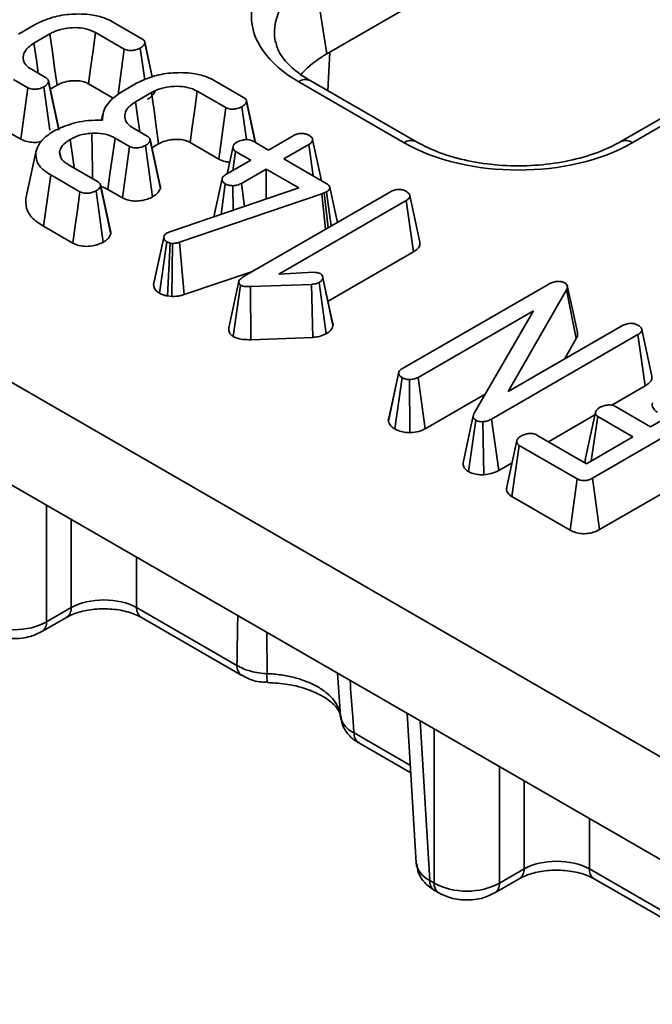
# Model space of a CAD drawing. Units: millimetres. Extents: x 20 to 1064, y 3 to 728.
# Drawn here: x 747 to 767, y 262 to 293 of the extents above; entities that cross this region are included whole.
import ezdxf

# ---------------------------------------------------------------- set-up
doc = ezdxf.new("R2010")
doc.units = ezdxf.units.MM
doc.header["$LTSCALE"] = 2.5

msp = doc.modelspace()

# ---------------------------------------------------------------- linework, layer by layer
at = {"color": 7, "linetype": 'Continuous', "lineweight": 35}
for p, q in [((858.505, 342.509), (765.692, 288.929)), ((858.862, 342.474), (766.049, 288.894)), ((683.687, 317.965), (884.427, 202.08)), ((799.164, 316.206), (756.606, 291.638)), ((682.551, 315.449), (884.427, 198.909)), ((756.244, 294.021), (756.606, 291.638)), ((747.087, 292.251), (747.596, 292.545)), ((749.993, 292.629), (750.894, 292.108)), ((748.056, 292.259), (747.562, 291.973)), ((750.351, 291.791), (749.464, 292.303)), ((750.159, 290.387), (750.351, 291.791)), ((750.984, 290.835), (750.846, 291.821)), ((751.219, 290.932), (750.985, 292.009)), ((750.985, 292.009), (750.985, 292.009)), ((751.209, 290.928), (750.988, 291.969)), ((756.637, 290.502), (756.708, 291.697)), ((747.481, 291.163), (747.922, 290.908)), ((747.373, 290.595), (746.926, 290.853)), ((747.155, 289.005), (747.373, 290.595)), ((748.055, 289.287), (747.87, 290.623)), ((748.322, 289.38), (748.01, 290.813)), ((748.327, 289.285), (748.013, 290.771)), ((748.067, 290.55), (748.275, 290.67)), ((749.248, 290.713), (750.011, 290.273)), ((750.227, 290.439), (750.735, 290.732)), ((753.133, 290.816), (754.034, 290.296)), ((759.004, 288.894), (755.741, 290.778)), ((759.362, 288.929), (756.098, 290.813)), ((751.196, 290.447), (750.701, 290.161)), ((753.491, 289.979), (752.604, 290.491)), ((753.273, 288.389), (753.491, 289.979)), ((754.128, 288.99), (753.986, 290.008)), ((754.407, 288.898), (754.124, 290.196)), ((754.124, 290.196), (754.124, 290.196)), ((754.393, 288.906), (754.128, 290.157)), ((749.692, 289.783), (749.651, 289.592)), ((750.62, 289.351), (751.062, 289.096)), ((746.706, 289.265), (747.155, 289.005)), ((754.805, 288.669), (755.573, 289.112)), ((750.513, 288.783), (750.066, 289.04)), ((750.295, 287.193), (750.513, 288.783)), ((751.229, 287.222), (751.009, 288.811)), ((751.461, 287.567), (751.15, 289)), ((751.467, 287.473), (751.152, 288.959)), ((751.207, 288.738), (751.414, 288.858)), ((752.388, 288.901), (753.273, 288.389)), ((753.714, 288.775), (753.53, 287.933)), ((754.339, 288.938), (754.805, 288.669)), ((756.051, 288.836), (755.283, 288.393)), ((756.189, 287.87), (756.051, 288.836)), ((756.448, 287.72), (756.17, 288.997)), ((747.309, 287.168), (747.622, 288.608)), ((748.39, 288.458), (748.355, 288.626)), ((753.708, 288.035), (753.793, 288.622)), ((754.259, 288.353), (753.793, 288.622)), ((748.633, 288.212), (749.53, 287.695)), ((753.491, 287.91), (754.259, 288.353)), ((755.283, 288.393), (756.586, 287.64)), ((747.856, 286.316), (748.082, 287.9)), ((748.983, 287.38), (748.082, 287.9)), ((754.737, 288.078), (753.969, 287.634)), ((755.744, 287.496), (754.737, 288.078)), ((754.737, 287.155), (754.737, 288.078)), ((749.927, 286.174), (749.617, 287.603)), ((749.932, 286.073), (749.619, 287.554)), ((753.374, 287.782), (753.118, 286.606)), ((753.341, 286.682), (753.474, 287.624)), ((753.712, 286.807), (753.708, 287.566)), ((754.066, 286.927), (753.969, 287.634)), ((749.696, 285.816), (749.481, 287.408)), ((749.845, 287.452), (750.295, 287.193)), ((751.761, 286.146), (755.744, 287.496)), ((756.461, 287.32), (752.055, 285.818)), ((754.052, 284.767), (758.58, 287.381)), ((756.532, 287.346), (756.461, 287.32)), ((756.573, 286.222), (756.461, 287.32)), ((756.599, 287.377), (756.532, 287.346)), ((756.655, 286.269), (756.532, 287.346)), ((756.74, 286.318), (756.599, 287.377)), ((759.058, 287.105), (755.127, 284.836)), ((759.284, 285.52), (759.058, 287.105)), ((747.856, 286.316), (748.766, 285.79)), ((751.677, 286.108), (751.761, 286.146)), ((751.259, 284.512), (751.574, 285.967)), ((751.445, 284.244), (751.666, 285.831)), ((751.683, 284.161), (751.775, 285.793)), ((751.842, 285.784), (751.775, 285.793)), ((751.817, 284.142), (751.842, 285.784)), ((752.205, 284.2), (752.055, 285.818)), ((756.648, 283.998), (759.284, 285.52)), ((752.205, 284.2), (754.317, 284.92)), ((755.127, 284.836), (756.194, 284.89)), ((753.578, 283.177), (753.893, 284.613)), ((753.718, 282.911), (753.943, 284.497)), ((756.135, 284.517), (754.25, 284.448)), ((756.174, 282.878), (756.135, 284.517)), ((756.589, 282.987), (756.374, 284.579)), ((756.801, 283.25), (756.486, 284.72)), ((758.948, 281.919), (763.465, 284.526)), ((763.728, 284.608), (763.854, 284.602)), ((754.262, 282.808), (754.25, 284.448)), ((764.017, 284.354), (762.216, 281.205)), ((764.319, 282.844), (764.017, 284.354)), ((751.683, 284.161), (751.817, 284.142)), ((762.995, 283.704), (759.428, 281.645)), ((761.16, 280.535), (762.995, 283.704)), ((766.224, 282.967), (761.703, 280.357)), ((762.216, 281.205), (765.747, 283.243)), ((766.449, 281.382), (766.224, 282.967)), ((754.262, 282.808), (756.174, 282.878)), ((763.956, 282.21), (764.319, 282.844)), ((758.512, 280.295), (758.828, 281.767)), ((758.707, 280.051), (758.934, 281.635)), ((759.177, 279.935), (759.167, 281.576)), ((759.646, 280.055), (759.428, 281.645)), ((769.378, 281.163), (764.818, 278.531)), ((765.414, 280.785), (766.449, 281.382)), ((766.613, 280.118), (768.592, 281.261)), ((759.646, 280.055), (761.503, 281.127)), ((765.527, 280.745), (766.613, 280.118)), ((760.986, 278.735), (761.213, 280.32)), ((761.466, 278.637), (761.434, 280.276)), ((761.921, 278.768), (761.703, 280.357)), ((763.457, 279.655), (764.895, 280.485)), ((764.782, 279.061), (764.981, 280.43)), ((766.067, 279.803), (764.981, 280.43)), ((763.099, 279.862), (764.634, 278.976)), ((764.634, 278.976), (766.067, 279.803)), ((762.327, 277.962), (762.557, 279.544)), ((764.342, 278.513), (762.557, 279.544)), ((765.038, 276.943), (769.604, 279.578)), ((761.921, 278.768), (762.337, 279.008)), ((764.125, 276.924), (764.342, 278.513)), ((765.038, 276.943), (764.818, 278.531)), ((762.327, 277.962), (764.125, 276.924)), ((747.954, 274.095), (748.713, 274.533)), ((750.732, 274.533), (753.833, 272.743)), ((747.807, 273.788), (748.566, 274.226)), ((750.88, 274.226), (753.98, 272.436)), ((754.78, 272.221), (754.781, 272.221)), ((759.095, 271.261), (759.374, 266.642)), ((757.598, 270.348), (759.206, 269.419)), ((761.945, 266.018), (762.704, 266.456)), ((764.723, 266.456), (767.823, 264.667)), ((759.791, 266.096), (759.926, 266.018)), ((761.797, 265.711), (762.556, 266.149)), ((764.871, 266.149), (767.971, 264.36)), ((759.939, 265.789), (760.074, 265.711))]:
    msp.add_line(p, q, dxfattribs=at)
at = {"color": 8, "linetype": 'Continuous', "lineweight": 35}
for p, q in [((747.954, 277.693), (747.954, 274.095)), ((748.713, 274.533), (748.713, 277.255)), ((750.732, 276.089), (750.732, 274.533)), ((754.76, 273.764), (754.764, 272.488)), ((757.035, 271.177), (756.935, 272.509)), ((759.493, 271.032), (759.791, 266.096)), ((757.45, 270.655), (759.193, 269.649)), ((759.926, 266.018), (759.926, 270.782)), ((761.945, 269.616), (761.945, 266.018)), ((762.704, 266.456), (762.704, 269.178)), ((764.723, 268.012), (764.723, 266.456))]:
    msp.add_line(p, q, dxfattribs=at)
at = {"color": 7, "linetype": 'Continuous', "lineweight": 35, "flags": 128}
for points in [[(748.275, 290.67), (748.21, 291.141), (748.133, 291.7), (748.056, 292.259)], [(749.248, 290.713), (749.312, 291.184), (749.388, 291.744), (749.464, 292.303)], [(747.696, 291.039), (747.647, 291.38), (747.562, 291.973)], [(751.414, 288.858), (751.35, 289.328), (751.273, 289.887), (751.196, 290.447)], [(752.388, 288.901), (752.452, 289.372), (752.528, 289.931), (752.604, 290.491)], [(750.835, 289.227), (750.786, 289.568), (750.701, 290.161)], [(749.375, 287.784), (749.37, 288.039), (749.358, 288.615), (749.347, 289.191)], [(748.804, 288.114), (748.761, 288.426), (748.681, 288.995)], [(749.845, 287.452), (749.911, 287.924), (749.988, 288.482), (750.066, 289.04)], [(748.766, 285.79), (748.829, 286.251), (748.906, 286.816), (748.983, 287.38)], [(756.941, 286.434), (756.862, 286.798), (756.705, 287.518)], [(759.488, 285.82), (759.331, 286.541), (759.175, 287.263)], [(751.582, 286.015), (751.429, 285.306), (751.275, 284.597)], [(756.79, 283.342), (756.635, 284.055), (756.48, 284.768)], [(764.353, 283.034), (764.196, 283.752), (764.04, 284.469)], [(766.655, 281.683), (766.498, 282.404), (766.341, 283.125)], [(758.833, 281.807), (758.679, 281.095), (758.524, 280.382)], [(764.914, 280.572), (764.759, 279.857), (764.604, 279.143)], [(761.132, 280.454), (760.975, 279.73), (760.818, 279.007)], [(762.485, 279.691), (762.329, 278.975), (762.174, 278.259)]]:
    msp.add_lwpolyline(points, dxfattribs=at)
at = {"color": 8, "linetype": 'Continuous', "lineweight": 35}
for centre, radius, start, end in [((755.949, 290.501), 0.346, 64.4132, 126.8973), ((759.212, 288.617), 0.346, 64.3759, 126.9009), ((765.84, 288.606), 0.356, 54.0474, 114.3433), ((748.368, 274.511), 0.346, 303.9266, 3.6648), ((751.08, 274.511), 0.348, 176.4255, 234.9671), ((747.607, 274.073), 0.348, 304.9525, 3.5811), ((754.18, 272.721), 0.348, 176.4091, 235.1671), ((755.694, 272.41), 0.934, 175.1786, 191.6646), ((757.798, 270.633), 0.348, 176.4255, 234.9671), ((762.358, 266.434), 0.346, 303.9266, 3.6648), ((765.071, 266.434), 0.348, 176.4255, 234.9671), ((760.139, 266.074), 0.348, 176.4255, 234.9671), ((760.273, 265.996), 0.348, 176.4193, 235.0424), ((761.598, 265.996), 0.348, 304.9525, 3.5811)]:
    msp.add_arc(centre, radius, start, end, dxfattribs=at)
at = {"color": 7, "linetype": 'Continuous', "lineweight": 35}
for centre, major_axis, ratio, start_param, end_param in [((759.317, 292.811), (5.038, 0), 0.572919, 2.359993, 3.923193), ((759.317, 292.228), (4.329, -0.106), 0.571251, 3.242217, 3.275421), ((759.671, 289.895), (4.318, 0), 0.572919, 2.406925, 2.689077), ((759.671, 289.895), (4.318, 0), 0.572919, 2.359993, 2.406925), ((762.527, 290.958), (5, 0), 0.58169, 3.930789, 5.493989), ((749.723, 273.968), (1.429, 0), 0.558556, 0.786007, 2.355586), ((746.945, 274.699), (1.429, 0), 0.597426, 3.9276, 5.497178), ((763.713, 265.892), (1.429, 0), 0.558556, 0.786007, 2.355586), ((760.936, 266.622), (1.429, 0), 0.597426, 3.9276, 5.497178)]:
    msp.add_ellipse(centre, major_axis=major_axis, ratio=ratio, start_param=start_param, end_param=end_param, dxfattribs=at)
at = {"color": 8, "linetype": 'Continuous', "lineweight": 35}
for centre, major_axis, ratio, start_param, end_param in [((759.317, 292.228), (4.329, -0.106), 0.571251, 2.374022, 3.242217), ((760.802, 266.699), (1.428, 0.043), 0.576936, 3.159033, 3.908963)]:
    msp.add_ellipse(centre, major_axis=major_axis, ratio=ratio, start_param=start_param, end_param=end_param, dxfattribs=at)
at = {"color": 7, "linetype": 'Continuous', "lineweight": 35}
for points, knots in [([(747.596, 292.545), (747.77, 292.629), (748.101, 292.789), (748.725, 292.884), (749.289, 292.87), (749.724, 292.767), (749.915, 292.669), (749.993, 292.629)], [0, 0, 0, 0, 0.253821, 0.482307, 0.710604, 0.882748, 1, 1, 1, 1]), ([(749.464, 292.303), (749.368, 292.348), (749.183, 292.433), (748.837, 292.459), (748.504, 292.432), (748.238, 292.356), (748.103, 292.284), (748.056, 292.259)], [0, 0, 0, 0, 0.232863, 0.447278, 0.646468, 0.877158, 1, 1, 1, 1]), ([(750.894, 292.108), (750.916, 292.094), (750.96, 292.065), (750.987, 292.015), (750.988, 291.982), (750.988, 291.969)], [0, 0, 0, 0, 0.3690631, 0.7423017, 1, 1, 1, 1]), ([(747.562, 291.973), (747.464, 291.904), (747.289, 291.78), (747.21, 291.551), (747.247, 291.346), (747.386, 291.224), (747.468, 291.171), (747.481, 291.163)], [0, 0, 0, 0, 0.293649, 0.527298, 0.761559, 0.96396, 1, 1, 1, 1]), ([(750.846, 291.821), (750.797, 291.799), (750.717, 291.762), (750.591, 291.742), (750.496, 291.742), (750.414, 291.759), (750.372, 291.78), (750.351, 291.791)], [0, 0, 0, 0, 0.335971, 0.543812, 0.695897, 0.847785, 1, 1, 1, 1]), ([(750.988, 291.969), (750.974, 291.942), (750.953, 291.902), (750.896, 291.854), (750.863, 291.832), (750.846, 291.821)], [0, 0, 0, 0, 0.484949, 0.740387, 1, 1, 1, 1]), ([(756.098, 290.813), (755.992, 290.879), (755.682, 291.07), (755.311, 291.42), (755.075, 291.77), (755.045, 291.959), (755.034, 292.027)], [0, 0, 0, 0, 0.169904, 0.49328, 0.816835, 1, 1, 1, 1]), ([(747.922, 290.908), (747.944, 290.894), (747.988, 290.865), (748.013, 290.815), (748.013, 290.783), (748.013, 290.771)], [0, 0, 0, 0, 0.377948, 0.761059, 1, 1, 1, 1]), ([(750.735, 290.732), (750.91, 290.816), (751.24, 290.976), (751.865, 291.071), (752.429, 291.058), (752.863, 290.955), (753.055, 290.856), (753.133, 290.816)], [0, 0, 0, 0, 0.253821, 0.482307, 0.710604, 0.882748, 1, 1, 1, 1]), ([(747.87, 290.623), (747.819, 290.6), (747.737, 290.564), (747.608, 290.544), (747.512, 290.545), (747.432, 290.564), (747.392, 290.585), (747.373, 290.595)], [0, 0, 0, 0, 0.347025, 0.550188, 0.706342, 0.862684, 1, 1, 1, 1]), ([(748.013, 290.771), (747.999, 290.744), (747.978, 290.704), (747.921, 290.656), (747.887, 290.634), (747.87, 290.623)], [0, 0, 0, 0, 0.4838666, 0.7396679, 1, 1, 1, 1]), ([(748.275, 290.67), (748.317, 290.693), (748.42, 290.748), (748.589, 290.792), (748.75, 290.81), (748.867, 290.812), (749, 290.803), (749.134, 290.773), (749.212, 290.732), (749.248, 290.713)], [0, 0, 0, 0, 0.160224, 0.387309, 0.499842, 0.61225, 0.709449, 0.867591, 1, 1, 1, 1]), ([(752.604, 290.491), (752.508, 290.535), (752.322, 290.621), (751.976, 290.646), (751.643, 290.619), (751.378, 290.544), (751.243, 290.472), (751.196, 290.447)], [0, 0, 0, 0, 0.232863, 0.447278, 0.646468, 0.877158, 1, 1, 1, 1]), ([(749.677, 289.593), (749.683, 289.678), (749.697, 289.915), (749.909, 290.209), (750.15, 290.383), (750.227, 290.439)], [0, 0, 0, 0, 0.275623, 0.768264, 1, 1, 1, 1]), ([(751.068, 290.233), (751.097, 290.251), (751.181, 290.306), (751.258, 290.394), (751.292, 290.462), (751.303, 290.485)], [0, 0, 0, 0, 0.260321, 0.760335, 1, 1, 1, 1]), ([(754.034, 290.296), (754.056, 290.282), (754.1, 290.253), (754.127, 290.202), (754.128, 290.17), (754.128, 290.157)], [0, 0, 0, 0, 0.369063, 0.742302, 1, 1, 1, 1]), ([(750.701, 290.161), (750.604, 290.092), (750.428, 289.967), (750.35, 289.738), (750.386, 289.533), (750.525, 289.412), (750.608, 289.359), (750.62, 289.351)], [0, 0, 0, 0, 0.293649, 0.527298, 0.761559, 0.96396, 1, 1, 1, 1]), ([(753.986, 290.008), (753.937, 289.986), (753.857, 289.95), (753.731, 289.93), (753.636, 289.929), (753.554, 289.946), (753.512, 289.968), (753.491, 289.979)], [0, 0, 0, 0, 0.335971, 0.543812, 0.695897, 0.847785, 1, 1, 1, 1]), ([(754.128, 290.157), (754.114, 290.13), (754.093, 290.089), (754.036, 290.042), (754.003, 290.019), (753.986, 290.008)], [0, 0, 0, 0, 0.484949, 0.740387, 1, 1, 1, 1]), ([(748.203, 289.27), (748.31, 289.32), (748.614, 289.461), (749.128, 289.589), (749.53, 289.592), (749.677, 289.593)], [0, 0, 0, 0, 0.255763, 0.726544, 1, 1, 1, 1]), ([(747.622, 288.608), (747.649, 288.689), (747.711, 288.881), (747.937, 289.105), (748.136, 289.229), (748.203, 289.27)], [0, 0, 0, 0, 0.3271, 0.774994, 1, 1, 1, 1]), ([(749.347, 289.191), (749.274, 289.183), (749.088, 289.165), (748.862, 289.09), (748.729, 289.02), (748.681, 288.995)], [0, 0, 0, 0, 0.291251, 0.74255, 1, 1, 1, 1]), ([(750.066, 289.04), (749.97, 289.086), (749.79, 289.17), (749.521, 289.196), (749.381, 289.192), (749.347, 289.191)], [0, 0, 0, 0, 0.464663, 0.869743, 1, 1, 1, 1]), ([(751.062, 289.096), (751.084, 289.081), (751.128, 289.052), (751.153, 289.002), (751.153, 288.971), (751.152, 288.959)], [0, 0, 0, 0, 0.377948, 0.761059, 1, 1, 1, 1]), ([(755.573, 289.112), (755.608, 289.13), (755.663, 289.157), (755.756, 289.18), (755.808, 289.183), (755.835, 289.185)], [0, 0, 0, 0, 0.469497, 0.727813, 1, 1, 1, 1]), ([(755.835, 289.185), (755.876, 289.181), (755.958, 289.174), (756.029, 289.142), (756.064, 289.124), (756.068, 289.122)], [0, 0, 0, 0, 0.466432, 0.935513, 1, 1, 1, 1]), ([(756.068, 289.122), (756.096, 289.102), (756.152, 289.062), (756.18, 288.988), (756.158, 288.921), (756.108, 288.871), (756.068, 288.847), (756.051, 288.836)], [0, 0, 0, 0, 0.236258, 0.474745, 0.684731, 0.862095, 1, 1, 1, 1]), ([(747.155, 289.005), (747.219, 288.976), (747.333, 288.923), (747.541, 288.901), (747.699, 288.908), (747.782, 288.93), (747.808, 288.937)], [0, 0, 0, 0, 0.341234, 0.610995, 0.880294, 1, 1, 1, 1]), ([(748.681, 288.995), (748.63, 288.963), (748.498, 288.88), (748.389, 288.749), (748.363, 288.654), (748.355, 288.626)], [0, 0, 0, 0, 0.312819, 0.79733, 1, 1, 1, 1]), ([(751.009, 288.811), (750.958, 288.788), (750.877, 288.751), (750.748, 288.732), (750.651, 288.733), (750.572, 288.751), (750.531, 288.773), (750.513, 288.783)], [0, 0, 0, 0, 0.347025, 0.550188, 0.706342, 0.862684, 1, 1, 1, 1]), ([(751.152, 288.959), (751.139, 288.932), (751.117, 288.891), (751.06, 288.844), (751.027, 288.822), (751.009, 288.811)], [0, 0, 0, 0, 0.483867, 0.739668, 1, 1, 1, 1]), ([(751.414, 288.858), (751.457, 288.88), (751.56, 288.936), (751.729, 288.98), (751.89, 288.997), (752.007, 288.999), (752.139, 288.99), (752.274, 288.96), (752.352, 288.919), (752.388, 288.901)], [0, 0, 0, 0, 0.160224, 0.387309, 0.499842, 0.61225, 0.709449, 0.867591, 1, 1, 1, 1]), ([(753.793, 288.622), (753.77, 288.639), (753.724, 288.672), (753.702, 288.743), (753.722, 288.822), (753.779, 288.881), (753.822, 288.908), (753.832, 288.915)], [0, 0, 0, 0, 0.192265, 0.385771, 0.656264, 0.916871, 1, 1, 1, 1]), ([(753.832, 288.915), (753.89, 288.939), (753.977, 288.976), (754.112, 288.994), (754.205, 288.988), (754.281, 288.968), (754.32, 288.948), (754.339, 288.938)], [0, 0, 0, 0, 0.372924, 0.568165, 0.717865, 0.866502, 1, 1, 1, 1]), ([(765.692, 288.929), (765.575, 288.867), (765.235, 288.683), (764.552, 288.435), (763.638, 288.239), (762.659, 288.162), (761.672, 288.207), (760.734, 288.373), (759.946, 288.623), (759.539, 288.836), (759.362, 288.929)], [0, 0, 0, 0, 0.070569, 0.206801, 0.343843, 0.4815, 0.619449, 0.757233, 0.894327, 1, 1, 1, 1]), ([(748.082, 287.9), (748.005, 287.949), (747.819, 288.068), (747.619, 288.311), (747.621, 288.507), (747.622, 288.608)], [0, 0, 0, 0, 0.254868, 0.61527, 1, 1, 1, 1]), ([(748.355, 288.626), (748.355, 288.565), (748.356, 288.443), (748.487, 288.304), (748.595, 288.236), (748.633, 288.212)], [0, 0, 0, 0, 0.395147, 0.785768, 1, 1, 1, 1]), ([(753.273, 288.389), (753.335, 288.359), (753.435, 288.311), (753.561, 288.3), (753.609, 288.296)], [0, 0, 0, 0, 0.623002, 1, 1, 1, 1]), ([(753.474, 287.624), (753.447, 287.644), (753.394, 287.682), (753.367, 287.751), (753.378, 287.814), (753.422, 287.867), (753.468, 287.896), (753.491, 287.91)], [0, 0, 0, 0, 0.227785, 0.457209, 0.636894, 0.816167, 1, 1, 1, 1]), ([(749.619, 287.554), (749.61, 287.534), (749.595, 287.497), (749.545, 287.448), (749.503, 287.421), (749.481, 287.408)], [0, 0, 0, 0, 0.356036, 0.672778, 1, 1, 1, 1]), ([(749.53, 287.695), (749.551, 287.68), (749.594, 287.651), (749.622, 287.601), (749.62, 287.568), (749.619, 287.554)], [0, 0, 0, 0, 0.362806, 0.730987, 1, 1, 1, 1]), ([(749.632, 287.532), (749.643, 287.53), (749.71, 287.521), (749.78, 287.488), (749.834, 287.459), (749.845, 287.452)], [0, 0, 0, 0, 0.125385, 0.814981, 1, 1, 1, 1]), ([(751.467, 287.473), (751.471, 287.504), (751.476, 287.536), (751.461, 287.566), (751.461, 287.567)], [0, 0, 0, 0, 0.977193, 1, 1, 1, 1]), ([(753.708, 287.566), (753.667, 287.569), (753.584, 287.574), (753.512, 287.605), (753.478, 287.623), (753.474, 287.624)], [0, 0, 0, 0, 0.46852, 0.944034, 1, 1, 1, 1]), ([(753.969, 287.634), (753.933, 287.617), (753.878, 287.591), (753.784, 287.573), (753.733, 287.568), (753.708, 287.566)], [0, 0, 0, 0, 0.471171, 0.732099, 1, 1, 1, 1]), ([(756.586, 287.64), (756.615, 287.622), (756.665, 287.59), (756.706, 287.535), (756.71, 287.485), (756.681, 287.436), (756.638, 287.4), (756.606, 287.381), (756.599, 287.377)], [0, 0, 0, 0, 0.247533, 0.428663, 0.579516, 0.730554, 0.943758, 1, 1, 1, 1]), ([(749.481, 287.408), (749.434, 287.386), (749.353, 287.349), (749.22, 287.331), (749.117, 287.333), (749.038, 287.351), (749.001, 287.371), (748.983, 287.38)], [0, 0, 0, 0, 0.32147, 0.55227, 0.726092, 0.872167, 1, 1, 1, 1]), ([(750.295, 287.193), (750.359, 287.164), (750.472, 287.111), (750.681, 287.087), (750.881, 287.102), (751.071, 287.146), (751.179, 287.198), (751.229, 287.222)], [0, 0, 0, 0, 0.232048, 0.415493, 0.598624, 0.809945, 1, 1, 1, 1]), ([(751.229, 287.222), (751.268, 287.247), (751.363, 287.307), (751.429, 287.398), (751.459, 287.458), (751.467, 287.473)], [0, 0, 0, 0, 0.34992, 0.839911, 1, 1, 1, 1]), ([(758.58, 287.381), (758.615, 287.398), (758.669, 287.425), (758.761, 287.447), (758.813, 287.45), (758.839, 287.451)], [0, 0, 0, 0, 0.4689254, 0.7278173, 1, 1, 1, 1]), ([(758.839, 287.451), (758.88, 287.448), (758.962, 287.441), (759.032, 287.408), (759.067, 287.39), (759.071, 287.388)], [0, 0, 0, 0, 0.46517, 0.93332, 1, 1, 1, 1]), ([(759.071, 287.388), (759.104, 287.363), (759.159, 287.323), (759.182, 287.251), (759.164, 287.188), (759.114, 287.139), (759.072, 287.114), (759.058, 287.105)], [0, 0, 0, 0, 0.289705, 0.478246, 0.667662, 0.886512, 1, 1, 1, 1]), ([(747.309, 287.168), (747.31, 287.035), (747.312, 286.773), (747.581, 286.487), (747.793, 286.355), (747.856, 286.316)], [0, 0, 0, 0, 0.422755, 0.827947, 1, 1, 1, 1]), ([(749.696, 285.816), (749.731, 285.838), (749.799, 285.88), (749.887, 285.966), (749.915, 286.034), (749.932, 286.073)], [0, 0, 0, 0, 0.299514, 0.588911, 1, 1, 1, 1]), ([(749.932, 286.073), (749.937, 286.099), (749.942, 286.133), (749.926, 286.165), (749.922, 286.173)], [0, 0, 0, 0, 0.746257, 1, 1, 1, 1]), ([(751.574, 285.967), (751.577, 285.992), (751.583, 286.041), (751.64, 286.085), (751.673, 286.105), (751.677, 286.108)], [0, 0, 0, 0, 0.460009, 0.926153, 1, 1, 1, 1]), ([(748.766, 285.79), (748.827, 285.762), (748.947, 285.707), (749.186, 285.685), (749.425, 285.71), (749.593, 285.766), (749.676, 285.806), (749.696, 285.816)], [0, 0, 0, 0, 0.225141, 0.443094, 0.68277, 0.922681, 1, 1, 1, 1]), ([(751.666, 285.831), (751.64, 285.849), (751.588, 285.885), (751.574, 285.936), (751.574, 285.963), (751.574, 285.967)], [0, 0, 0, 0, 0.458645, 0.923429, 1, 1, 1, 1]), ([(751.775, 285.793), (751.756, 285.797), (751.726, 285.804), (751.691, 285.818), (751.675, 285.827), (751.666, 285.831)], [0, 0, 0, 0, 0.4878539, 0.7423275, 1, 1, 1, 1]), ([(752.055, 285.818), (752.022, 285.808), (751.973, 285.794), (751.899, 285.786), (751.861, 285.784), (751.842, 285.784)], [0, 0, 0, 0, 0.486968, 0.741758, 1, 1, 1, 1]), ([(759.284, 285.52), (759.333, 285.553), (759.427, 285.617), (759.495, 285.725), (759.485, 285.793), (759.481, 285.82)], [0, 0, 0, 0, 0.39359, 0.75329, 1, 1, 1, 1]), ([(756.194, 284.89), (756.23, 284.89), (756.294, 284.89), (756.37, 284.872), (756.401, 284.855), (756.413, 284.849)], [0, 0, 0, 0, 0.457937, 0.799056, 1, 1, 1, 1]), ([(756.413, 284.849), (756.43, 284.837), (756.472, 284.806), (756.485, 284.759), (756.486, 284.728), (756.486, 284.72)], [0, 0, 0, 0, 0.335892, 0.824934, 1, 1, 1, 1]), ([(751.259, 284.512), (751.263, 284.471), (751.271, 284.391), (751.354, 284.301), (751.422, 284.258), (751.445, 284.244)], [0, 0, 0, 0, 0.407326, 0.804242, 1, 1, 1, 1]), ([(753.893, 284.613), (753.908, 284.641), (753.932, 284.684), (753.996, 284.732), (754.033, 284.755), (754.052, 284.767)], [0, 0, 0, 0, 0.477216, 0.736775, 1, 1, 1, 1]), ([(753.943, 284.497), (753.932, 284.506), (753.903, 284.528), (753.894, 284.57), (753.894, 284.6), (753.893, 284.613)], [0, 0, 0, 0, 0.261502, 0.681271, 1, 1, 1, 1]), ([(754.25, 284.448), (754.199, 284.448), (754.12, 284.447), (754.012, 284.463), (753.967, 284.485), (753.943, 284.497)], [0, 0, 0, 0, 0.467674, 0.720888, 1, 1, 1, 1]), ([(756.374, 284.579), (756.34, 284.564), (756.288, 284.54), (756.203, 284.525), (756.158, 284.52), (756.135, 284.517)], [0, 0, 0, 0, 0.4799422, 0.737394, 1, 1, 1, 1]), ([(756.486, 284.72), (756.478, 284.695), (756.467, 284.657), (756.423, 284.61), (756.39, 284.589), (756.374, 284.579)], [0, 0, 0, 0, 0.471956, 0.731079, 1, 1, 1, 1]), ([(763.465, 284.526), (763.501, 284.545), (763.558, 284.574), (763.65, 284.599), (763.702, 284.605), (763.728, 284.608)], [0, 0, 0, 0, 0.479331, 0.734945, 1, 1, 1, 1]), ([(763.854, 284.602), (763.866, 284.6), (763.896, 284.595), (763.93, 284.582), (763.949, 284.571), (763.955, 284.568)], [0, 0, 0, 0, 0.3228923, 0.7952675, 1, 1, 1, 1]), ([(763.955, 284.568), (763.98, 284.551), (764.029, 284.516), (764.051, 284.442), (764.033, 284.389), (764.019, 284.358), (764.017, 284.354)], [0, 0, 0, 0, 0.288751, 0.581839, 0.949761, 1, 1, 1, 1]), ([(751.445, 284.244), (751.481, 284.225), (751.546, 284.192), (751.633, 284.171), (751.676, 284.162), (751.683, 284.161)], [0, 0, 0, 0, 0.514836, 0.916267, 1, 1, 1, 1]), ([(751.817, 284.142), (751.911, 284.147), (752.047, 284.153), (752.167, 284.189), (752.205, 284.2)], [0, 0, 0, 0, 0.685811, 1, 1, 1, 1]), ([(756.801, 283.25), (756.802, 283.273), (756.805, 283.304), (756.789, 283.333), (756.785, 283.341)], [0, 0, 0, 0, 0.720945, 1, 1, 1, 1]), ([(765.747, 283.243), (765.782, 283.261), (765.836, 283.288), (765.928, 283.31), (765.98, 283.313), (766.006, 283.314)], [0, 0, 0, 0, 0.468925, 0.727817, 1, 1, 1, 1]), ([(766.006, 283.314), (766.047, 283.311), (766.129, 283.304), (766.198, 283.271), (766.233, 283.253), (766.237, 283.251)], [0, 0, 0, 0, 0.46517, 0.93332, 1, 1, 1, 1]), ([(753.578, 283.177), (753.578, 283.172), (753.578, 283.121), (753.585, 283.039), (753.653, 282.955), (753.702, 282.922), (753.718, 282.911)], [0, 0, 0, 0, 0.05295, 0.535111, 0.85801, 1, 1, 1, 1]), ([(756.174, 282.878), (756.225, 282.884), (756.356, 282.898), (756.492, 282.943), (756.572, 282.979), (756.589, 282.987)], [0, 0, 0, 0, 0.336548, 0.862055, 1, 1, 1, 1]), ([(756.589, 282.987), (756.618, 283.006), (756.703, 283.059), (756.778, 283.152), (756.795, 283.225), (756.801, 283.25)], [0, 0, 0, 0, 0.254557, 0.73739, 1, 1, 1, 1]), ([(764.319, 282.844), (764.338, 282.882), (764.368, 282.945), (764.349, 283.008), (764.341, 283.033)], [0, 0, 0, 0, 0.60674, 1, 1, 1, 1]), ([(766.237, 283.251), (766.268, 283.228), (766.322, 283.189), (766.348, 283.119), (766.333, 283.053), (766.282, 283.003), (766.239, 282.976), (766.224, 282.967)], [0, 0, 0, 0, 0.2658654, 0.4627636, 0.66065, 0.8784327, 1, 1, 1, 1]), ([(753.718, 282.911), (753.746, 282.897), (753.83, 282.854), (754.018, 282.809), (754.178, 282.808), (754.262, 282.808)], [0, 0, 0, 0, 0.190513, 0.572948, 1, 1, 1, 1]), ([(758.828, 281.767), (758.829, 281.783), (758.832, 281.82), (758.875, 281.873), (758.924, 281.904), (758.948, 281.919)], [0, 0, 0, 0, 0.273267, 0.637927, 1, 1, 1, 1]), ([(758.934, 281.635), (758.908, 281.654), (758.867, 281.682), (758.84, 281.729), (758.832, 281.754), (758.828, 281.767)], [0, 0, 0, 0, 0.477299, 0.735439, 1, 1, 1, 1]), ([(759.167, 281.576), (759.126, 281.579), (759.045, 281.585), (758.972, 281.616), (758.938, 281.633), (758.934, 281.635)], [0, 0, 0, 0, 0.4677938, 0.9399643, 1, 1, 1, 1]), ([(759.428, 281.645), (759.392, 281.628), (759.337, 281.601), (759.243, 281.583), (759.193, 281.579), (759.167, 281.576)], [0, 0, 0, 0, 0.471171, 0.732099, 1, 1, 1, 1]), ([(766.449, 281.382), (766.498, 281.415), (766.591, 281.478), (766.661, 281.586), (766.651, 281.654), (766.648, 281.683)], [0, 0, 0, 0, 0.386864, 0.746752, 1, 1, 1, 1]), ([(766.681, 280.859), (766.678, 280.854), (766.652, 280.803), (766.677, 280.705), (766.753, 280.614), (766.814, 280.574), (766.827, 280.565)], [0, 0, 0, 0, 0.052423, 0.497475, 0.886228, 1, 1, 1, 1]), ([(761.213, 280.32), (761.19, 280.336), (761.143, 280.37), (761.124, 280.442), (761.142, 280.497), (761.158, 280.53), (761.16, 280.535)], [0, 0, 0, 0, 0.275426, 0.554878, 0.928133, 1, 1, 1, 1]), ([(764.981, 280.43), (764.961, 280.445), (764.92, 280.474), (764.901, 280.54), (764.924, 280.614), (764.979, 280.675), (765.025, 280.704), (765.038, 280.712)], [0, 0, 0, 0, 0.177053, 0.355651, 0.619647, 0.89435, 1, 1, 1, 1]), ([(765.038, 280.712), (765.093, 280.737), (765.176, 280.775), (765.307, 280.794), (765.399, 280.792), (765.473, 280.774), (765.51, 280.754), (765.527, 280.745)], [0, 0, 0, 0, 0.37915, 0.570086, 0.723094, 0.876309, 1, 1, 1, 1]), ([(758.526, 280.382), (758.524, 280.38), (758.507, 280.353), (758.51, 280.323), (758.512, 280.295)], [0, 0, 0, 0, 0.0705563, 1, 1, 1, 1]), ([(758.512, 280.295), (758.517, 280.279), (758.536, 280.217), (758.592, 280.129), (758.676, 280.072), (758.707, 280.051)], [0, 0, 0, 0, 0.178499, 0.697512, 1, 1, 1, 1]), ([(761.434, 280.276), (761.405, 280.275), (761.347, 280.274), (761.269, 280.291), (761.23, 280.311), (761.213, 280.32)], [0, 0, 0, 0, 0.357357, 0.718092, 1, 1, 1, 1]), ([(761.703, 280.357), (761.666, 280.338), (761.61, 280.309), (761.516, 280.283), (761.462, 280.278), (761.434, 280.276)], [0, 0, 0, 0, 0.474398, 0.729967, 1, 1, 1, 1]), ([(758.707, 280.051), (758.742, 280.033), (758.83, 279.988), (758.993, 279.945), (759.12, 279.938), (759.177, 279.935)], [0, 0, 0, 0, 0.271615, 0.674592, 1, 1, 1, 1]), ([(759.177, 279.935), (759.205, 279.937), (759.319, 279.947), (759.491, 279.978), (759.602, 280.033), (759.646, 280.055)], [0, 0, 0, 0, 0.163721, 0.666632, 1, 1, 1, 1]), ([(762.557, 279.544), (762.536, 279.559), (762.493, 279.59), (762.472, 279.66), (762.494, 279.737), (762.554, 279.796), (762.597, 279.824), (762.607, 279.83)], [0, 0, 0, 0, 0.1830984, 0.3678293, 0.648673, 0.9158023, 1, 1, 1, 1]), ([(762.607, 279.83), (762.663, 279.855), (762.747, 279.893), (762.879, 279.912), (762.972, 279.908), (763.046, 279.89), (763.083, 279.87), (763.099, 279.862)], [0, 0, 0, 0, 0.377635, 0.573769, 0.727595, 0.880883, 1, 1, 1, 1]), ([(760.821, 279.007), (760.821, 278.965), (760.821, 278.878), (760.907, 278.788), (760.971, 278.745), (760.986, 278.735)], [0, 0, 0, 0, 0.425501, 0.861048, 1, 1, 1, 1]), ([(764.608, 279.142), (764.605, 279.136), (764.582, 279.093), (764.584, 279.034), (764.618, 278.989), (764.624, 278.981)], [0, 0, 0, 0, 0.111548, 0.838879, 1, 1, 1, 1]), ([(760.986, 278.735), (761.02, 278.718), (761.1, 278.676), (761.262, 278.638), (761.394, 278.634), (761.461, 278.637), (761.466, 278.637)], [0, 0, 0, 0, 0.255972, 0.614848, 0.973568, 1, 1, 1, 1]), ([(761.466, 278.637), (761.543, 278.645), (761.713, 278.664), (761.85, 278.73), (761.92, 278.768), (761.921, 278.768)], [0, 0, 0, 0, 0.448373, 0.991633, 1, 1, 1, 1]), ([(764.818, 278.531), (764.783, 278.512), (764.722, 278.48), (764.622, 278.455), (764.535, 278.451), (764.447, 278.465), (764.386, 278.49), (764.35, 278.509), (764.342, 278.513)], [0, 0, 0, 0, 0.261526, 0.448459, 0.591815, 0.735134, 0.939974, 1, 1, 1, 1]), ([(762.177, 278.258), (762.175, 278.254), (762.149, 278.205), (762.172, 278.108), (762.247, 278.014), (762.311, 277.972), (762.327, 277.962)], [0, 0, 0, 0, 0.040269, 0.480089, 0.867288, 1, 1, 1, 1]), ([(764.125, 276.924), (764.178, 276.898), (764.282, 276.847), (764.475, 276.81), (764.669, 276.813), (764.868, 276.856), (764.976, 276.911), (765.038, 276.943)], [0, 0, 0, 0, 0.203796, 0.392535, 0.581926, 0.759648, 1, 1, 1, 1]), ([(748.566, 274.226), (748.626, 274.257), (748.792, 274.344), (749.179, 274.457), (749.708, 274.509), (750.256, 274.462), (750.657, 274.344), (750.826, 274.254), (750.88, 274.226)], [0, 0, 0, 0, 0.105938, 0.292465, 0.492321, 0.699415, 0.904629, 1, 1, 1, 1]), ([(746.083, 273.788), (746.181, 273.74), (746.432, 273.617), (746.911, 273.549), (747.416, 273.602), (747.691, 273.733), (747.807, 273.788)], [0, 0, 0, 0, 0.18789, 0.478034, 0.780874, 1, 1, 1, 1]), ([(753.833, 272.743), (753.957, 272.668), (754.099, 272.608), (754.42, 272.52), (754.588, 272.495), (754.764, 272.488)], [0, 0, 0, 0, 0.5, 0.5, 1, 1, 1, 1]), ([(753.986, 272.444), (754.044, 272.41), (754.242, 272.295), (754.526, 272.218), (754.739, 272.232), (754.781, 272.234)], [0, 0, 0, 0, 0.250346, 0.851578, 1, 1, 1, 1]), ([(754.764, 272.488), (754.911, 272.483), (755.056, 272.47), (755.339, 272.429), (755.479, 272.401), (755.748, 272.331), (755.875, 272.289), (756.116, 272.193), (756.23, 272.138), (756.437, 272.019), (756.531, 271.954), (756.696, 271.816), (756.769, 271.741), (756.889, 271.588), (756.936, 271.509), (757.005, 271.346), (757.027, 271.262), (757.035, 271.177)], [0, 0, 0, 0, 0.125, 0.125, 0.25, 0.25, 0.375, 0.375, 0.5, 0.5, 0.625, 0.625, 0.75, 0.75, 0.875, 0.875, 1, 1, 1, 1]), ([(754.779, 272.214), (754.991, 272.201), (755.448, 272.175), (756.076, 272), (756.594, 271.747), (756.914, 271.465), (757.027, 271.268), (757.025, 271.192), (757.024, 271.165)], [0, 0, 0, 0, 0.1638552, 0.353364, 0.5394673, 0.7212906, 0.9017211, 1, 1, 1, 1]), ([(757.035, 271.177), (757.044, 271.077), (757.085, 270.982), (757.228, 270.802), (757.326, 270.723), (757.45, 270.655)], [0, 0, 0, 0, 0.5, 0.5, 1, 1, 1, 1]), ([(757.054, 271.167), (757.057, 271.103), (757.064, 270.922), (757.225, 270.658), (757.414, 270.448), (757.565, 270.378), (757.606, 270.359)], [0, 0, 0, 0, 0.183429, 0.523842, 0.872402, 1, 1, 1, 1]), ([(759.389, 266.625), (759.401, 266.524), (759.428, 266.305), (759.629, 266.006), (759.832, 265.864), (759.939, 265.789)], [0, 0, 0, 0, 0.28924, 0.624316, 1, 1, 1, 1]), ([(762.556, 266.149), (762.616, 266.181), (762.783, 266.268), (763.17, 266.381), (763.698, 266.433), (764.247, 266.385), (764.648, 266.267), (764.817, 266.178), (764.871, 266.149)], [0, 0, 0, 0, 0.105938, 0.292465, 0.492321, 0.699415, 0.904629, 1, 1, 1, 1]), ([(760.074, 265.711), (760.172, 265.663), (760.422, 265.541), (760.902, 265.473), (761.406, 265.525), (761.682, 265.656), (761.797, 265.711)], [0, 0, 0, 0, 0.18789, 0.478034, 0.780874, 1, 1, 1, 1])]:
    msp.add_open_spline(points, degree=3, knots=knots, dxfattribs=at)
at = {"color": 8, "linetype": 'Continuous', "lineweight": 35}
for points, knots in [([(753.833, 272.743), (753.836, 272.936), (753.844, 273.45), (753.853, 273.963), (753.858, 274.285)], [0, 0, 0, 0, 0.3742959, 1, 1, 1, 1]), ([(757.327, 272.282), (757.353, 271.943), (757.394, 271.4), (757.435, 270.858), (757.45, 270.655)], [0, 0, 0, 0, 0.625702, 1, 1, 1, 1])]:
    msp.add_open_spline(points, degree=3, knots=knots, dxfattribs=at)

doc.saveas('drawing.dxf')
